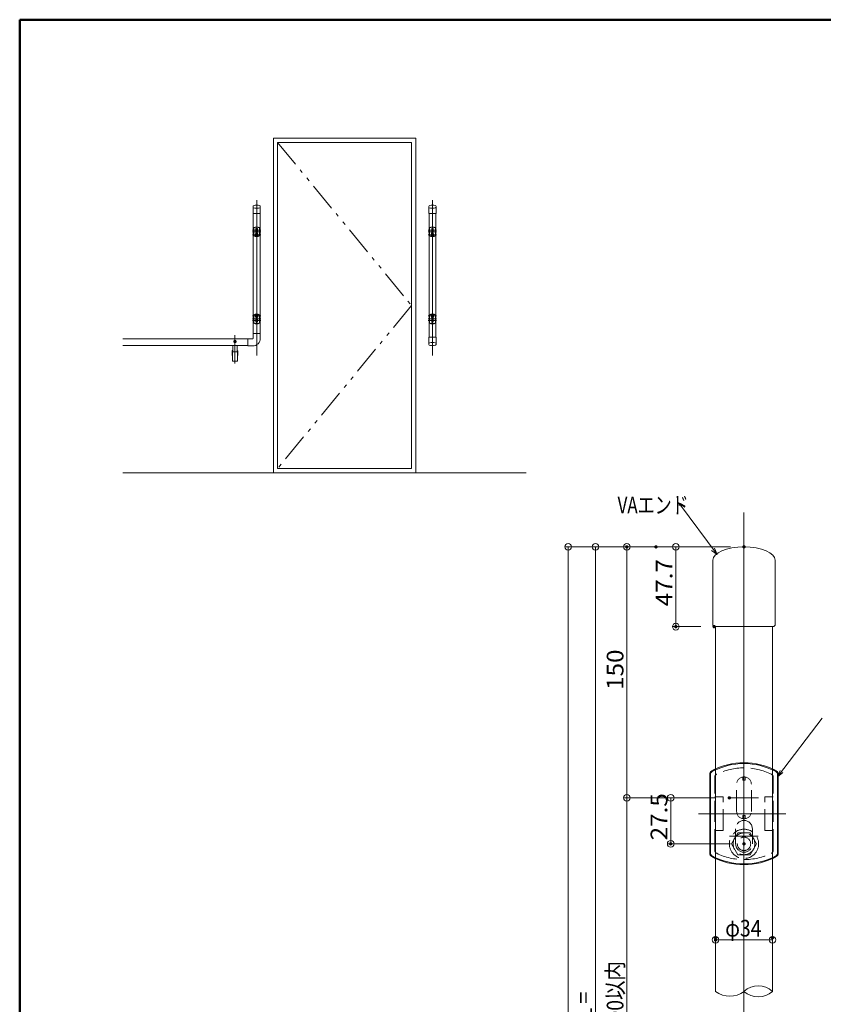
# Model space of a CAD drawing. Units: millimetres. Extents: x -802 to 807, y -554 to 554.
# Drawn here: x -802 to -322, y -35 to 554 of the extents above; entities that cross this region are included whole.
import ezdxf

# ---------------------------------------------------------------- set-up
doc = ezdxf.new("R2010")
doc.units = ezdxf.units.MM
doc.header["$LTSCALE"] = 5
doc.linetypes.add('JWW_DASHED3', pattern=[3.386667, 2.54, -0.846667])
doc.linetypes.add('JWW_PHANTOM1', pattern=[6.773333, 3.386667, -0.846667, 0.423333, -0.846667, 0.423333, -0.846667])
for name, color, linetype in [('02壁', 7, 'Continuous'), ('04製品断面', 7, 'Continuous'), ('05製品投影', 7, 'Continuous'), ('08文字', 7, 'Continuous'), ('09寸法A', 7, 'Continuous'), ('1', 7, 'Continuous'), ('2', 7, 'Continuous'), ('center', 7, 'Continuous'), ('HASEN', 7, 'Continuous'), ('sunpou', 7, 'Continuous'), ('zumenwaku', 7, 'Continuous')]:
    doc.layers.add(name, color=color, linetype=linetype)
doc.styles.add('ＭＳ ゴシック', font='txt', dxfattribs={"height": 1})

# ---------------------------------------------------------------- blocks, each defined once
blk = doc.blocks.new('_ORIGIN_0-4_')
at = {"layer": '09寸法A', "color": 1, "linetype": 'Continuous', "lineweight": 5}
blk.add_line((0, 0), (-1, 0), dxfattribs=at)
blk.add_circle((0, 0), 0.5, dxfattribs=at)
blk = doc.blocks.new('_ORIGIN_1-1_')
at = {"layer": 'sunpou', "color": 1, "linetype": 'Continuous', "lineweight": 5}
blk.add_line((0, 0), (-1, 0), dxfattribs=at)
blk.add_circle((0, 0), 0.5, dxfattribs=at)
blk = doc.blocks.new('_Open30_0-7_')
at = {"layer": '08文字', "color": 7, "linetype": 'Continuous', "lineweight": 5}
for p, q in [((-1, 0.27), (0, 0)), ((0, 0), (-1, -0.27)), ((0, 0), (-1, 0))]:
    blk.add_line(p, q, dxfattribs=at)

msp = doc.modelspace()

# ---------------------------------------------------------------- linework, layer by layer
at = {"layer": '02壁', "color": 8, "linetype": 'Continuous', "lineweight": 5}
for p, q in [((-650.76, 483.12), (-650.76, 283.12)), ((-565.76, 483.12), (-650.76, 483.12)), ((-565.76, 483.12), (-565.76, 283.12)), ((-648.26, 480.62), (-648.26, 285.62)), ((-568.26, 480.62), (-648.26, 480.62)), ((-568.26, 480.62), (-568.26, 285.62)), ((-499.8, 283.12), (-740.76, 283.12)), ((-568.26, 285.62), (-648.26, 285.62))]:
    msp.add_line(p, q, dxfattribs=at)
at = {"layer": '02壁', "color": 8, "linetype": 'JWW_PHANTOM1', "lineweight": 5}
for p, q in [((-648.26, 480.62), (-568.26, 383.12)), ((-568.26, 383.12), (-648.26, 285.62))]:
    msp.add_line(p, q, dxfattribs=at)
at = {"layer": '04製品断面', "color": 3, "linetype": 'Continuous', "lineweight": 5}
for p, q in [((-662.76, 438.04), (-662.76, 366.46)), ((-658.76, 438.04), (-658.76, 366.46)), ((-557.76, 438.04), (-557.76, 364.18)), ((-553.76, 438.04), (-553.76, 364.18)), ((-662.92, 363.48), (-662.92, 366.36)), ((-658.7, 366.46), (-662.82, 366.46)), ((-658.6, 363.46), (-658.6, 366.36)), ((-666.1, 363.12), (-740.76, 363.12)), ((-666.1, 359.12), (-740.76, 359.12)), ((-674.98, 355.51), (-674.98, 359.12)), ((-672.48, 355.51), (-672.48, 359.12)), ((-666.1, 359.06), (-666.1, 363.18)), ((-663.12, 363.28), (-666, 363.28)), ((-675.23, 350.03), (-675.37, 356.08)), ((-675.32, 356.13), (-675.01, 356.13)), ((-675.21, 355.56), (-675.23, 356.13)), ((-675.21, 355.52), (-675.21, 350.03)), ((-675.01, 356.13), (-675.01, 355.51)), ((-675.01, 355.51), (-672.46, 355.51)), ((-675.01, 355.37), (-672.45, 355.37)), ((-672.46, 356.13), (-672.46, 355.51)), ((-672.46, 356.13), (-672.14, 356.13)), ((-672.14, 356.13), (-672.46, 356.13)), ((-672.26, 355.52), (-672.26, 350.03)), ((-672.25, 355.56), (-672.23, 356.13)), ((-672.23, 350.03), (-672.09, 356.08)), ((-663.1, 358.96), (-666, 358.96)), ((-675.03, 349.83), (-672.43, 349.83)), ((-675.03, 349.83), (-672.43, 349.83)), ((-386.69, 191.18), (-386.69, -26.79)), ((-352.69, 191.18), (-352.69, -26.79)), ((-390.19, 55.9), (-390.19, 102.84)), ((-389.69, 102.84), (-389.69, 55.9)), ((-349.69, 102.84), (-349.69, 55.9)), ((-349.19, 55.9), (-349.19, 102.84))]:
    msp.add_line(p, q, dxfattribs=at)
at = {"layer": '04製品断面', "color": 3, "linetype": 'Continuous', "lineweight": 5, "const_width": 1}
msp.add_lwpolyline([(-673.23, 361.57, 0.414214), (-673.73, 362.07, 0.414214), (-674.23, 361.57, 0.414214), (-673.73, 361.07, 0.414214)], format="xyb", close=True, dxfattribs=at)
at = {"layer": '04製品断面', "color": 3, "linetype": 'Continuous', "lineweight": 5}
for centre, radius, start, end in [((-662.82, 366.36), 0.1, 90, 180), ((-658.7, 366.36), 0.1, 0, 90), ((-666, 363.18), 0.1, 90, 180), ((-666, 359.06), 0.1, 180, 270), ((-663.12, 363.48), 0.2, 270, 0), ((-663.1, 363.46), 4.5, 270, 0), ((-675.32, 356.08), 0.05, 90, 181.30484), ((-675.01, 355.57), 0.2, 182, 270), ((-672.45, 355.57), 0.2, 270, 358), ((-672.14, 356.08), 0.05, 358.69516, 90), ((-675.03, 350.03), 0.2, 181.30484, 270), ((-675.01, 350.03), 0.2, 180, 270), ((-672.46, 350.03), 0.2, 270, 0), ((-672.43, 350.03), 0.2, 270, 358.69516), ((-369.69, 69.37), 40.5, 114.819, 118.38228), ((-369.69, 69.37), 40.5, 61.61772, 65.181), ((-387.69, 102.84), 2.5, 120.46702, 180), ((-387.69, 102.84), 2, 120.46702, 180), ((-351.69, 102.84), 2, 0, 59.53298), ((-351.69, 102.84), 2.5, 0, 59.53298), ((-387.69, 55.9), 2.5, 180, 239.53298), ((-387.69, 55.9), 2, 180, 239.53298), ((-369.69, 89.37), 40.5, 241.61772, 245.181), ((-369.69, 89.37), 40.5, 294.819, 298.38228), ((-351.69, 55.9), 2, 300.46702, 0), ((-351.69, 55.9), 2.5, 300.46702, 0)]:
    msp.add_arc(centre, radius, start, end, dxfattribs=at)
at = {"layer": '05製品投影', "color": 4, "linetype": 'Continuous', "lineweight": 5}
for p, q in [((-662.76, 429.48), (-662.76, 424.86)), ((-662.5, 429.48), (-662.5, 424.86)), ((-661.51, 425.37), (-661.13, 426.02)), ((-661.13, 424.72), (-661.51, 425.37)), ((-661.26, 426.27), (-661.26, 426.09)), ((-661.2, 428.93), (-661.2, 427.31)), ((-661.13, 426.02), (-660.38, 426.02)), ((-660.38, 424.72), (-661.13, 424.72)), ((-660.82, 429.17), (-660.82, 429.37)), ((-660.82, 429.17), (-660.7, 429.17)), ((-660.82, 427.07), (-660.82, 426.87)), ((-660.82, 427.07), (-660.7, 427.07)), ((-660.7, 429.17), (-660.7, 429.37)), ((-660.7, 427.07), (-660.7, 426.87)), ((-660.38, 426.02), (-660.01, 425.37)), ((-660.01, 425.37), (-660.38, 424.72)), ((-660.32, 428.93), (-660.32, 427.31)), ((-660.26, 426.27), (-660.26, 426.09)), ((-659.01, 429.48), (-659.01, 424.86)), ((-658.76, 429.48), (-658.76, 424.86)), ((-557.76, 429.48), (-557.76, 424.86)), ((-557.5, 429.48), (-557.5, 424.86)), ((-556.13, 426.02), (-556.51, 425.37)), ((-556.51, 425.37), (-556.13, 424.72)), ((-556.26, 426.27), (-556.26, 426.09)), ((-556.2, 428.93), (-556.2, 427.31)), ((-555.38, 426.02), (-556.13, 426.02)), ((-556.13, 424.72), (-555.38, 424.72)), ((-555.82, 429.17), (-555.82, 429.37)), ((-555.7, 429.17), (-555.82, 429.17)), ((-555.82, 427.07), (-555.82, 426.87)), ((-555.7, 427.07), (-555.82, 427.07)), ((-555.7, 429.17), (-555.7, 429.37)), ((-555.7, 427.07), (-555.7, 426.87)), ((-555.01, 425.37), (-555.38, 426.02)), ((-555.38, 424.72), (-555.01, 425.37)), ((-555.32, 428.93), (-555.32, 427.31)), ((-555.26, 426.27), (-555.26, 426.09)), ((-554.01, 429.48), (-554.01, 424.86)), ((-553.76, 429.48), (-553.76, 424.86)), ((-662.76, 372.76), (-662.76, 377.38)), ((-662.5, 372.76), (-662.5, 377.38)), ((-661.13, 377.52), (-661.51, 376.87)), ((-661.51, 376.87), (-661.13, 376.22)), ((-660.38, 377.52), (-661.13, 377.52)), ((-660.01, 376.87), (-660.38, 377.52)), ((-660.38, 376.22), (-660.01, 376.87)), ((-659.01, 372.76), (-659.01, 377.38)), ((-658.76, 372.76), (-658.76, 377.38)), ((-557.76, 372.76), (-557.76, 377.38)), ((-557.5, 372.76), (-557.5, 377.38)), ((-556.51, 376.87), (-556.13, 377.52)), ((-556.13, 376.22), (-556.51, 376.87)), ((-556.13, 377.52), (-555.38, 377.52)), ((-555.38, 377.52), (-555.01, 376.87)), ((-555.01, 376.87), (-555.38, 376.22)), ((-554.01, 372.76), (-554.01, 377.38)), ((-553.76, 372.76), (-553.76, 377.38)), ((-661.26, 375.97), (-661.26, 376.15)), ((-661.2, 373.31), (-661.2, 374.93)), ((-661.13, 376.22), (-660.38, 376.22)), ((-660.82, 375.17), (-660.82, 375.37)), ((-660.82, 375.17), (-660.7, 375.17)), ((-660.82, 373.07), (-660.7, 373.07)), ((-660.82, 373.07), (-660.82, 372.87)), ((-660.7, 375.17), (-660.7, 375.37)), ((-660.7, 373.07), (-660.7, 372.87)), ((-660.32, 373.31), (-660.32, 374.93)), ((-660.26, 375.97), (-660.26, 376.15)), ((-556.26, 375.97), (-556.26, 376.15)), ((-556.2, 373.31), (-556.2, 374.93)), ((-555.38, 376.22), (-556.13, 376.22)), ((-555.82, 375.17), (-555.82, 375.37)), ((-555.7, 375.17), (-555.82, 375.17)), ((-555.7, 373.07), (-555.82, 373.07)), ((-555.82, 373.07), (-555.82, 372.87)), ((-555.7, 375.17), (-555.7, 375.37)), ((-555.7, 373.07), (-555.7, 372.87)), ((-555.32, 373.31), (-555.32, 374.93)), ((-555.26, 375.97), (-555.26, 376.15))]:
    msp.add_line(p, q, dxfattribs=at)
for centre, radius in [((-660.76, 425.37), 0.875), ((-660.76, 425.37), 0.65), ((-660.76, 425.37), 0.4), ((-555.76, 425.37), 0.875), ((-555.76, 425.37), 0.65), ((-555.76, 425.37), 0.4), ((-660.76, 376.87), 0.875), ((-660.76, 376.87), 0.65), ((-660.76, 376.87), 0.4), ((-555.76, 376.87), 0.875), ((-555.76, 376.87), 0.65), ((-555.76, 376.87), 0.4)]:
    msp.add_circle(centre, radius, dxfattribs=at)
for centre, radius, start, end in [((-662.56, 429.48), 0.2, 120.46702, 180), ((-660.76, 426.42), 3.75, 59.53298, 120.46702), ((-660.76, 426.17), 3.74, 62.18763, 117.81237), ((-658.96, 429.48), 0.2, 0, 59.53298), ((-557.56, 429.48), 0.2, 120.46702, 180), ((-555.76, 426.42), 3.75, 59.53298, 120.46702), ((-555.76, 426.17), 3.74, 62.18763, 117.81237), ((-553.96, 429.48), 0.2, 0, 59.53298), ((-662.56, 424.86), 0.2, 180, 239.53298), ((-660.76, 427.92), 3.75, 239.53298, 300.46702), ((-660.76, 428.17), 3.74, 242.18763, 297.81237), ((-660.76, 426.27), 0.5, 0, 180), ((-660.76, 428.93), 0.44, 0, 180), ((-660.76, 427.31), 0.44, 180, 0), ((-658.96, 424.86), 0.2, 300.46702, 0), ((-557.56, 424.86), 0.2, 180, 239.53298), ((-555.76, 427.92), 3.75, 239.53298, 300.46702), ((-555.76, 428.17), 3.74, 242.18763, 297.81237), ((-555.76, 426.27), 0.5, 0, 180), ((-555.76, 428.93), 0.44, 0, 180), ((-555.76, 427.31), 0.44, 180, 0), ((-553.96, 424.86), 0.2, 300.46702, 0), ((-662.56, 377.38), 0.2, 120.46702, 180), ((-660.76, 374.32), 3.75, 59.53298, 120.46702), ((-660.76, 374.07), 3.74, 62.18763, 117.81237), ((-658.96, 377.38), 0.2, 0, 59.53298), ((-557.56, 377.38), 0.2, 120.46702, 180), ((-555.76, 374.32), 3.75, 59.53298, 120.46702), ((-555.76, 374.07), 3.74, 62.18763, 117.81237), ((-553.96, 377.38), 0.2, 0, 59.53298), ((-662.56, 372.76), 0.2, 180, 239.53298), ((-660.76, 375.82), 3.75, 239.53298, 300.46702), ((-660.76, 376.07), 3.74, 242.18763, 297.81237), ((-660.76, 375.97), 0.5, 180, 0), ((-660.76, 374.93), 0.44, 0, 180), ((-660.76, 373.31), 0.44, 180, 0), ((-658.96, 372.76), 0.2, 300.46702, 0), ((-557.56, 372.76), 0.2, 180, 239.53298), ((-555.76, 375.82), 3.75, 239.53298, 300.46702), ((-555.76, 376.07), 3.74, 242.18763, 297.81237), ((-555.76, 375.97), 0.5, 180, 0), ((-555.76, 374.93), 0.44, 0, 180), ((-555.76, 373.31), 0.44, 180, 0), ((-553.96, 372.76), 0.2, 300.46702, 0)]:
    msp.add_arc(centre, radius, start, end, dxfattribs=at)
at = {"layer": '05製品投影', "color": 4, "linetype": 'Continuous', "lineweight": 9}
for centre, radius, start, end in [((-369.69, 69.37), 40.5, 61.61772, 118.38228), ((-369.69, 69.37), 40, 61.61772, 118.38228), ((-369.69, 89.37), 40.5, 241.61772, 298.38228), ((-369.69, 89.37), 40, 241.61772, 298.38228)]:
    msp.add_arc(centre, radius, start, end, dxfattribs=at)
at = {"layer": '08文字', "color": 1, "linetype": 'Continuous', "lineweight": 5}
for p, q in [((-408.71, 263.88), (-407.71, 263.88)), ((-407.71, 263.88), (-386.34, 235.08)), ((-323.07, 136.56), (-349.09, 102.25))]:
    msp.add_line(p, q, dxfattribs=at)
at = {"layer": '09寸法A', "color": 1, "linetype": 'Continuous', "lineweight": 9}
for p, q in [((-430.27, 238.87), (-476.69, 238.87)), ((-377.69, 238.87), (-441.69, 238.87)), ((-377.69, 238.87), (-412.4, 238.87)), ((-395.54, 191.18), (-412.4, 191.18)), ((-386.46, 88.87), (-441.69, 88.87)), ((-386.46, 88.87), (-415.47, 88.87)), ((-377.69, 61.37), (-415.47, 61.37)), ((-386.69, -2.71), (-386.69, 1.96)), ((-352.69, -2.71), (-352.69, 1.96))]:
    msp.add_line(p, q, dxfattribs=at)
at = {"layer": '09寸法A', "color": 1, "linetype": 'Continuous', "lineweight": 5}
for p, q in [((-474.69, 234.87), (-474.69, -271.48)), ((-439.69, 92.87), (-439.69, 234.87)), ((-410.4, 234.87), (-410.4, 195.18)), ((-413.47, 84.87), (-413.47, 65.37)), ((-356.69, 3.96), (-382.69, 3.96))]:
    msp.add_line(p, q, dxfattribs=at)
at = {"layer": '1', "color": 3, "linetype": 'Continuous', "lineweight": 5}
for p, q in [((-662.93, 438.19), (-662.93, 442.37)), ((-658.58, 438.19), (-658.58, 442.37)), ((-557.93, 438.19), (-557.93, 442.37)), ((-553.58, 438.19), (-553.58, 442.37)), ((-658.73, 438.04), (-662.78, 438.04)), ((-553.73, 438.04), (-557.78, 438.04)), ((-557.93, 364.03), (-557.93, 359.85)), ((-553.73, 364.18), (-557.78, 364.18)), ((-553.58, 364.03), (-553.58, 359.85)), ((-388.34, 230.87), (-388.34, 191.98)), ((-351.04, 230.87), (-351.04, 191.98)), ((-387.54, 191.18), (-388.34, 191.98)), ((-351.84, 191.18), (-387.54, 191.18)), ((-351.84, 191.18), (-351.04, 191.98))]:
    msp.add_line(p, q, dxfattribs=at)
for centre, start, end in [((-662.78, 438.19), 180, 270), ((-658.73, 438.19), 270, 0), ((-557.78, 438.19), 180, 270), ((-553.73, 438.19), 270, 0), ((-557.78, 364.03), 90, 180), ((-553.73, 364.03), 0, 90)]:
    msp.add_arc(centre, 0.15, start, end, dxfattribs=at)
for centre, major_axis, ratio, start_param, end_param in [((-660.76, 442.37), (-2.17, 0), 0.344828, 3.141593, 6.283185), ((-660.76, 441.97), (-2.17, 0), 0.344828, 0, 3.141593), ((-555.76, 442.37), (-2.17, 0), 0.344828, 3.141593, 6.283185), ((-555.76, 441.97), (-2.17, 0), 0.344828, 0, 3.141593), ((-555.76, 360.25), (-2.17, 0), 0.344828, 3.141593, 6.283185), ((-555.76, 359.85), (-2.17, 0), 0.344828, 0, 3.141593), ((-369.69, 230.87), (-18.65, 0), 0.428954, 3.141593, 6.283185)]:
    msp.add_ellipse(centre, major_axis=major_axis, ratio=ratio, start_param=start_param, end_param=end_param, dxfattribs=at)
at = {"layer": '2', "color": 4, "linetype": 'Continuous', "lineweight": 9}
for centre, radius, start, end in [((-378.19, -15.82), 13.88, 232.22344, 307.77656), ((-361.19, -36.36), 12.8, 48.3923, 131.6077), ((-361.19, -17.21), 12.8, 228.3923, 311.6077)]:
    msp.add_arc(centre, radius, start, end, dxfattribs=at)
at = {"layer": 'center', "color": 5, "linetype": 'Continuous', "lineweight": 13}
for p, q in [((-660.76, 445.99), (-660.76, 353.28)), ((-555.76, 445.99), (-555.76, 353.28)), ((-658.26, 428.12), (-663.26, 428.12)), ((-658.26, 427.17), (-663.26, 427.17)), ((-658.26, 425.37), (-663.26, 425.37)), ((-558.26, 428.12), (-553.26, 428.12)), ((-558.26, 427.17), (-553.26, 427.17)), ((-558.26, 425.37), (-553.26, 425.37)), ((-658.26, 376.87), (-663.26, 376.87)), ((-558.26, 376.87), (-553.26, 376.87)), ((-658.26, 375.07), (-663.26, 375.07)), ((-658.26, 374.12), (-663.26, 374.12)), ((-558.26, 375.07), (-553.26, 375.07)), ((-558.26, 374.12), (-553.26, 374.12)), ((-673.73, 348.45), (-673.73, 365.39)), ((-369.69, 259.33), (-369.69, -324.08))]:
    msp.add_line(p, q, dxfattribs=at)
at = {"layer": 'center', "color": 5, "linetype": 'Continuous', "lineweight": 9}
for p, q in [((-369.69, 46.13), (-369.69, 111.38)), ((-378.46, 88.87), (-361.09, 88.87)), ((-396.78, 79.37), (-344.69, 79.37)), ((-378.28, 65.87), (-361.27, 65.87))]:
    msp.add_line(p, q, dxfattribs=at)
at = {"layer": 'DEFPOINTS', "color": 7, "linetype": 'Continuous', "lineweight": 5, "const_width": 1}
for points in [[(-439.19, 238.87, 0.414214), (-439.69, 239.37, 0.414214), (-440.19, 238.87, 0.414214), (-439.69, 238.37, 0.414214)], [(-421.77, 238.87, 0.414214), (-422.27, 239.37, 0.414214), (-422.77, 238.87, 0.414214), (-422.27, 238.37, 0.414214)], [(-369.19, 238.87, 0.414214), (-369.69, 239.37, 0.414214), (-370.19, 238.87, 0.414214), (-369.69, 238.37, 0.414214)], [(-369.19, 238.87, 0.414214), (-369.69, 239.37, 0.414214), (-370.19, 238.87, 0.414214), (-369.69, 238.37, 0.414214)], [(-369.19, 238.87, 0.414214), (-369.69, 239.37, 0.414214), (-370.19, 238.87, 0.414214), (-369.69, 238.37, 0.414214)], [(-409.9, 191.18, 0.414214), (-410.4, 191.68, 0.414214), (-410.9, 191.18, 0.414214), (-410.4, 190.68, 0.414214)], [(-387.04, 191.18, 0.414214), (-387.54, 191.68, 0.414214), (-388.04, 191.18, 0.414214), (-387.54, 190.68, 0.414214)], [(-377.96, 88.87, 0.414214), (-378.46, 89.37, 0.414214), (-378.96, 88.87, 0.414214), (-378.46, 88.37, 0.414214)], [(-377.96, 88.87, 0.414214), (-378.46, 89.37, 0.414214), (-378.96, 88.87, 0.414214), (-378.46, 88.37, 0.414214)], [(-377.96, 88.87, 0.414214), (-378.46, 89.37, 0.414214), (-378.96, 88.87, 0.414214), (-378.46, 88.37, 0.414214)], [(-412.97, 61.37, 0.414214), (-413.47, 61.87, 0.414214), (-413.97, 61.37, 0.414214), (-413.47, 60.87, 0.414214)], [(-369.19, 61.37, 0.414214), (-369.69, 61.87, 0.414214), (-370.19, 61.37, 0.414214), (-369.69, 60.87, 0.414214)], [(-386.19, 5.29, 0.414214), (-386.69, 5.79, 0.414214), (-387.19, 5.29, 0.414214), (-386.69, 4.79, 0.414214)], [(-352.19, 5.29, 0.414214), (-352.69, 5.79, 0.414214), (-353.19, 5.29, 0.414214), (-352.69, 4.79, 0.414214)], [(-386.19, 3.96, 0.414214), (-386.69, 4.46, 0.414214), (-387.19, 3.96, 0.414214), (-386.69, 3.46, 0.414214)]]:
    msp.add_lwpolyline(points, format="xyb", close=True, dxfattribs=at)
at = {"layer": 'HASEN', "color": 6, "linetype": 'JWW_DASHED3', "lineweight": 9}
for p, q in [((-387.14, 57.52), (-387.14, 101.22)), ((-370.29, 101.33), (-370.29, 99.37)), ((-369.09, 101.33), (-369.09, 99.37)), ((-352.24, 57.52), (-352.24, 101.22)), ((-374.09, 80.77), (-374.09, 96.97)), ((-370.29, 99.37), (-369.09, 99.37)), ((-365.29, 80.77), (-365.29, 96.97)), ((-382.14, 89.37), (-387.14, 89.37)), ((-382.14, 69.37), (-382.14, 89.37)), ((-357.24, 69.37), (-357.24, 89.37)), ((-357.24, 89.37), (-352.24, 89.37)), ((-370.29, 76.41), (-370.29, 78.37)), ((-370.29, 78.37), (-369.09, 78.37)), ((-369.09, 76.41), (-369.09, 78.37)), ((-382.14, 69.37), (-387.14, 69.37)), ((-374.69, 61.37), (-374.69, 70.37)), ((-364.69, 61.37), (-364.69, 70.37)), ((-357.24, 69.37), (-352.24, 69.37))]:
    msp.add_line(p, q, dxfattribs=at)
at = {"layer": 'HASEN', "color": 5, "linetype": 'JWW_DASHED3', "lineweight": 9}
for p, q in [((-377.2, 61.37), (-373.45, 67.87)), ((-373.45, 67.87), (-365.94, 67.87)), ((-365.94, 67.87), (-362.19, 61.37)), ((-373.45, 54.87), (-377.2, 61.37)), ((-362.19, 61.37), (-365.94, 54.87)), ((-365.94, 54.87), (-373.45, 54.87))]:
    msp.add_line(p, q, dxfattribs=at)
for radius in [8.75, 6.5, 4]:
    msp.add_circle((-369.69, 61.37), radius, dxfattribs=at)
at = {"layer": 'HASEN', "color": 6, "linetype": 'JWW_DASHED3', "lineweight": 9}
for centre, radius, start, end in [((-369.69, 69.37), 37.4, 64.123, 115.877), ((-385.14, 101.22), 2, 115.877, 180), ((-369.69, 96.97), 4.4, 0, 180), ((-354.24, 101.22), 2, 0, 64.123), ((-369.69, 80.77), 4.4, 180, 0), ((-369.69, 70.37), 5, 0, 180), ((-369.69, 61.37), 5, 180, 0), ((-385.14, 57.52), 2, 180, 244.123), ((-369.69, 89.37), 37.4, 244.123, 295.877), ((-354.24, 57.52), 2, 295.877, 0)]:
    msp.add_arc(centre, radius, start, end, dxfattribs=at)
at = {"layer": 'sunpou', "color": 1, "linetype": 'Continuous', "lineweight": 9}
for p, q in [((-377.69, 238.87), (-460.42, 238.87)), ((-386.46, 88.87), (-441.69, 88.87))]:
    msp.add_line(p, q, dxfattribs=at)
at = {"layer": 'sunpou', "color": 1, "linetype": 'Continuous', "lineweight": 5}
for p, q in [((-458.42, 234.87), (-458.42, -307.13)), ((-439.69, 84.87), (-439.69, -157.13))]:
    msp.add_line(p, q, dxfattribs=at)
at = {"layer": 'zumenwaku', "color": 6, "linetype": 'Continuous', "lineweight": 50}
for p, q in [((797.7, 553.94), (-802.3, 553.94)), ((-802.3, 553.94), (-802.3, -554.06))]:
    msp.add_line(p, q, dxfattribs=at)

# ---------------------------------------------------------------- block references
at = {"layer": '08文字', "color": 1, "linetype": 'Continuous', "lineweight": 5, "xscale": 4, "yscale": 4}
for p, rotation in [((-385.72, 234.29), 307.8461591852062), ((-349.69, 101.45), 232.8253551408646)]:
    msp.add_blockref('_Open30_0-7_', p, dxfattribs=dict(at, rotation=rotation))
at = {"layer": '09寸法A', "color": 1, "linetype": 'Continuous', "lineweight": 5, "xscale": 4, "yscale": 4}
for p, rotation in [((-474.69, 238.87), 90), ((-439.69, 238.87), 90), ((-410.4, 238.87), 90), ((-410.4, 191.18), 270), ((-439.69, 88.87), 270), ((-413.47, 88.87), 90), ((-413.47, 61.37), 270), ((-386.69, 3.96), 180)]:
    msp.add_blockref('_ORIGIN_0-4_', p, dxfattribs=dict(at, rotation=rotation))
msp.add_blockref('_ORIGIN_0-4_', (-352.69, 3.96), dxfattribs=at)
at = {"layer": 'sunpou', "color": 1, "linetype": 'Continuous', "lineweight": 5, "xscale": 4, "yscale": 4, "rotation": 90}
for p in [(-458.42, 238.87), (-439.69, 88.87)]:
    msp.add_blockref('_ORIGIN_1-1_', p, dxfattribs=at)

# ---------------------------------------------------------------- texts
at = {"layer": '08文字', "color": 2, "linetype": 'Continuous', "lineweight": 5, "style": 'ＭＳ ゴシック', "width": 0.745076}
msp.add_text('VAエンド', height=9.982, dxfattribs=at).set_placement((-445.19, 258.87))
at = {"layer": '09寸法A', "color": 2, "linetype": 'Continuous', "lineweight": 5, "style": 'ＭＳ ゴシック', "width": 1.065897}
for s, p in [('47.7', (-412.4, 203.36)), ('150', (-441.69, 153.37)), ('27.5', (-415.47, 63.45))]:
    msp.add_text(s, height=9.982, rotation=90, dxfattribs=at).set_placement(p)
at = {"layer": '09寸法A', "color": 2, "linetype": 'Continuous', "lineweight": 5, "style": 'ＭＳ ゴシック', "width": 0.852017}
msp.add_text('φ34', height=9.982, dxfattribs=at).set_placement((-380.93, 5.96))
at = {"layer": 'sunpou', "color": 2, "linetype": 'Continuous', "lineweight": 13, "style": 'ＭＳ ゴシック'}
for s, width, p in [('1000以内', 0.852017, (-441.69, -57.7)), ('Ｌ＝', 0.638136, (-460.41, -43.6))]:
    msp.add_text(s, height=9.982, rotation=90, dxfattribs=dict(at, width=width)).set_placement(p)

doc.saveas('drawing.dxf')
